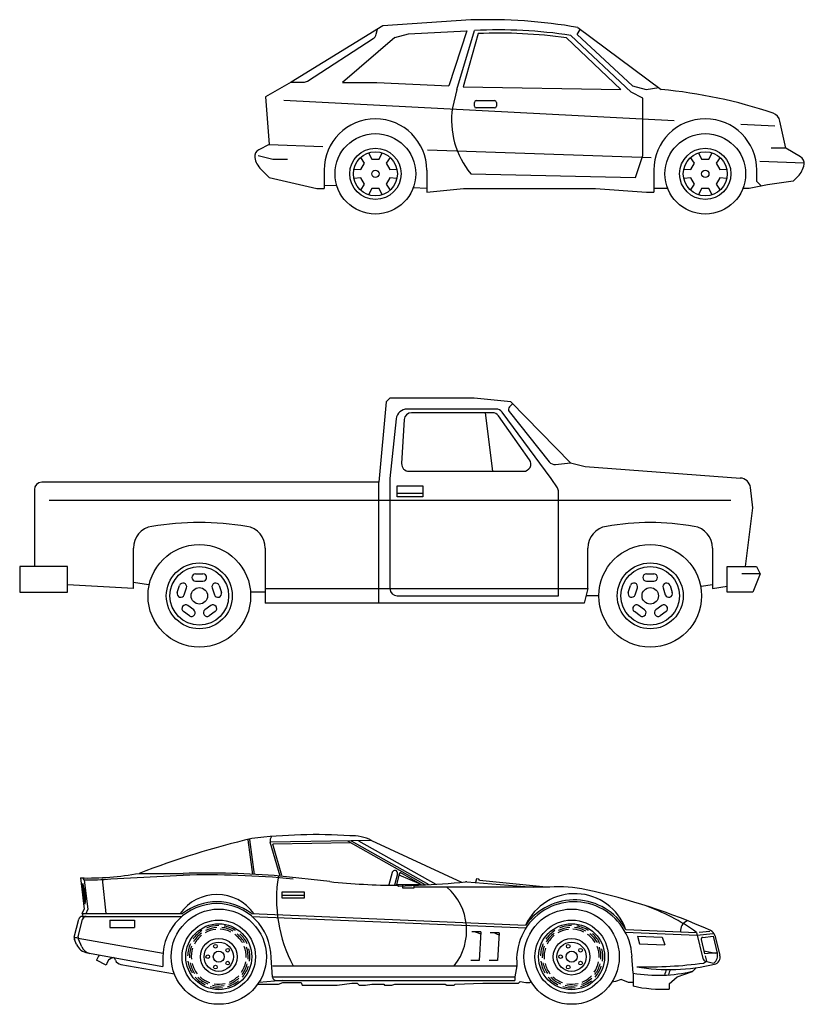
# Model space of a CAD drawing. Units: millimetres. Extents: x -9011 to -8878, y 21837 to 21957.
# Drawn here: x -8950 to -8929, y 21901 to 21928 of the extents above; entities that cross this region are included whole.
import ezdxf

# ---------------------------------------------------------------- set-up
doc = ezdxf.new("R2010")
doc.units = ezdxf.units.MM
doc.header["$LTSCALE"] = 0.5
doc.layers.add('aStavba-az_objekt', color=7, linetype='Continuous')

msp = doc.modelspace()

# ---------------------------------------------------------------- linework, layer by layer
at = {"layer": 'aStavba-az_objekt'}
for p, q in [((-8940.293, 21928.065), (-8942.798, 21926.529)), ((-8937.898, 21928.229), (-8940.293, 21928.065)), ((-8940.473, 21927.84), (-8940.437, 21927.979)), ((-8939.964, 21927.748), (-8939.599, 21927.847)), ((-8939.599, 21927.847), (-8938.001, 21927.93)), ((-8938.001, 21927.93), (-8938.498, 21926.429)), ((-8938.276, 21926.329), (-8937.794, 21927.941)), ((-8937.698, 21927.858), (-8938.105, 21926.4)), ((-8933.517, 21926.255), (-8935.167, 21927.808)), ((-8934.998, 21927.829), (-8934.91, 21927.969)), ((-8934.998, 21927.829), (-8933.485, 21926.433)), ((-8934.972, 21928.025), (-8932.698, 21926.329)), ((-8942.348, 21926.562), (-8940.558, 21927.723)), ((-8939.964, 21927.748), (-8941.398, 21926.521)), ((-8933.798, 21926.329), (-8935.281, 21927.739)), ((-8942.798, 21926.529), (-8943.498, 21926.129)), ((-8942.798, 21926.529), (-8942.457, 21926.529)), ((-8941.398, 21926.521), (-8940.537, 21926.526)), ((-8940.458, 21926.521), (-8938.498, 21926.429)), ((-8938.276, 21926.329), (-8938.398, 21925.829)), ((-8938.105, 21926.4), (-8933.798, 21926.329)), ((-8933.198, 21926.091), (-8933.517, 21926.255)), ((-8933.485, 21926.433), (-8933.112, 21926.329)), ((-8933.112, 21926.329), (-8932.77, 21926.383)), ((-8943.498, 21926.129), (-8943.398, 21924.829)), ((-8932.343, 21925.473), (-8942.998, 21926.029)), ((-8937.798, 21925.879), (-8937.798, 21925.979)), ((-8937.748, 21926.029), (-8937.248, 21926.029)), ((-8937.198, 21925.979), (-8937.198, 21925.879)), ((-8933.198, 21924.529), (-8933.198, 21926.091)), ((-8937.248, 21925.829), (-8937.748, 21925.829)), ((-8929.598, 21925.329), (-8930.528, 21925.378)), ((-8929.298, 21924.729), (-8929.462, 21925.471)), ((-8943.398, 21924.829), (-8943.681, 21924.688)), ((-8943.398, 21924.829), (-8941.933, 21924.779)), ((-8940.683, 21924.6), (-8940.598, 21924.429)), ((-8940.398, 21924.429), (-8940.312, 21924.6)), ((-8939.074, 21924.681), (-8932.971, 21924.472)), ((-8931.683, 21924.6), (-8931.598, 21924.429)), ((-8931.398, 21924.429), (-8931.312, 21924.6)), ((-8929.298, 21924.729), (-8929.698, 21924.729)), ((-8928.899, 21924.49), (-8929.298, 21924.729)), ((-8943.698, 21924.529), (-8943.298, 21924.429)), ((-8943.298, 21924.429), (-8942.898, 21924.429)), ((-8940.794, 21924.316), (-8940.899, 21924.475)), ((-8940.894, 21924.143), (-8940.794, 21924.316)), ((-8940.598, 21924.429), (-8940.398, 21924.429)), ((-8940.096, 21924.475), (-8940.201, 21924.316)), ((-8940.201, 21924.316), (-8940.101, 21924.143)), ((-8933.398, 21923.929), (-8933.198, 21924.529)), ((-8931.794, 21924.316), (-8931.899, 21924.475)), ((-8931.894, 21924.143), (-8931.794, 21924.316)), ((-8931.598, 21924.429), (-8931.398, 21924.429)), ((-8931.096, 21924.475), (-8931.201, 21924.316)), ((-8931.201, 21924.316), (-8931.101, 21924.143)), ((-8930.011, 21924.371), (-8928.798, 21924.329)), ((-8943.622, 21924.154), (-8943.398, 21923.929)), ((-8941.898, 21924.129), (-8941.898, 21923.629)), ((-8941.085, 21924.154), (-8940.894, 21924.143)), ((-8940.101, 21924.143), (-8939.911, 21924.154)), ((-8939.098, 21924.129), (-8939.098, 21923.529)), ((-8937.898, 21924.029), (-8933.398, 21923.929)), ((-8932.898, 21924.129), (-8932.898, 21923.529)), ((-8932.085, 21924.154), (-8931.894, 21924.143)), ((-8931.101, 21924.143), (-8930.911, 21924.154)), ((-8930.098, 21924.129), (-8930.098, 21923.829)), ((-8943.398, 21923.929), (-8942.098, 21923.629)), ((-8940.894, 21923.916), (-8941.085, 21923.904)), ((-8940.794, 21923.743), (-8940.894, 21923.916)), ((-8940.101, 21923.916), (-8940.201, 21923.743)), ((-8939.911, 21923.904), (-8940.101, 21923.916)), ((-8931.894, 21923.916), (-8932.085, 21923.904)), ((-8931.794, 21923.743), (-8931.894, 21923.916)), ((-8931.101, 21923.916), (-8931.201, 21923.743)), ((-8930.911, 21923.904), (-8931.101, 21923.916)), ((-8930.098, 21923.829), (-8929.964, 21923.696)), ((-8929.098, 21923.829), (-8929.798, 21923.729)), ((-8928.973, 21923.954), (-8929.098, 21923.829)), ((-8942.098, 21923.629), (-8941.898, 21923.629)), ((-8941.548, 21923.702), (-8941.898, 21923.712)), ((-8940.899, 21923.583), (-8940.794, 21923.743)), ((-8940.598, 21923.629), (-8940.683, 21923.459)), ((-8940.398, 21923.629), (-8940.598, 21923.629)), ((-8940.312, 21923.459), (-8940.398, 21923.629)), ((-8940.201, 21923.743), (-8940.096, 21923.583)), ((-8939.098, 21923.632), (-8939.468, 21923.643)), ((-8939.098, 21923.529), (-8938.098, 21923.629)), ((-8938.098, 21923.629), (-8934.498, 21923.629)), ((-8934.498, 21923.629), (-8933.098, 21923.529)), ((-8933.098, 21923.529), (-8932.898, 21923.529)), ((-8932.522, 21923.629), (-8932.898, 21923.629)), ((-8931.899, 21923.583), (-8931.794, 21923.743)), ((-8931.598, 21923.629), (-8931.683, 21923.459)), ((-8931.398, 21923.629), (-8931.598, 21923.629)), ((-8931.312, 21923.459), (-8931.398, 21923.629)), ((-8931.201, 21923.743), (-8931.096, 21923.583)), ((-8930.298, 21923.629), (-8930.473, 21923.629)), ((-8929.798, 21923.729), (-8930.298, 21923.629)), ((-8940.101, 21917.908), (-8940.201, 21917.808)), ((-8937.801, 21917.908), (-8940.101, 21917.908)), ((-8936.801, 21917.808), (-8937.801, 21917.908)), ((-8940.201, 21917.808), (-8940.401, 21915.608)), ((-8937.202, 21917.608), (-8939.631, 21917.608)), ((-8936.836, 21917.67), (-8936.745, 21917.756)), ((-8935.177, 21916.137), (-8936.801, 21917.808)), ((-8939.929, 21917.34), (-8940.101, 21915.708)), ((-8939.712, 21917.32), (-8939.783, 21916.12)), ((-8937.304, 21917.508), (-8939.512, 21917.508)), ((-8937.501, 21917.508), (-8937.301, 21915.908)), ((-8936.294, 21916.224), (-8937.141, 21917.424)), ((-8935.701, 21915.708), (-8937.041, 21917.527)), ((-8936.846, 21917.537), (-8935.759, 21916.17)), ((-8935.582, 21916.095), (-8935.177, 21916.137)), ((-8935.177, 21916.137), (-8934.777, 21916.037)), ((-8934.777, 21916.037), (-8930.542, 21915.725)), ((-8940.101, 21915.708), (-8940.101, 21912.708)), ((-8939.583, 21915.908), (-8936.457, 21915.908)), ((-8935.534, 21915.459), (-8935.701, 21915.708)), ((-8940.401, 21915.608), (-8949.601, 21915.608)), ((-8940.401, 21912.308), (-8940.401, 21915.608)), ((-8939.901, 21915.508), (-8939.201, 21915.508)), ((-8939.901, 21915.208), (-8939.901, 21915.508)), ((-8939.201, 21915.508), (-8939.201, 21915.208)), ((-8930.201, 21914.908), (-8930.267, 21915.469)), ((-8949.801, 21915.408), (-8949.801, 21913.308)), ((-8939.901, 21915.308), (-8939.201, 21915.308)), ((-8939.201, 21915.208), (-8939.901, 21915.208)), ((-8935.501, 21912.508), (-8935.501, 21915.348)), ((-8930.801, 21915.108), (-8949.401, 21915.108)), ((-8930.401, 21913.308), (-8930.201, 21914.908)), ((-8947.101, 21912.708), (-8947.101, 21913.813)), ((-8943.501, 21913.813), (-8943.501, 21912.308)), ((-8934.701, 21912.708), (-8934.701, 21913.813)), ((-8931.301, 21913.813), (-8931.301, 21912.708)), ((-8950.201, 21913.308), (-8950.201, 21912.608)), ((-8948.901, 21913.308), (-8950.201, 21913.308)), ((-8948.901, 21912.608), (-8948.901, 21913.308)), ((-8930.901, 21912.608), (-8930.901, 21913.308)), ((-8930.901, 21913.308), (-8930.101, 21913.308)), ((-8930.101, 21913.308), (-8930.001, 21913.108)), ((-8945.401, 21913.108), (-8945.201, 21913.108)), ((-8933.101, 21913.108), (-8932.901, 21913.108)), ((-8930.001, 21913.108), (-8930.501, 21913.108)), ((-8930.001, 21913.108), (-8930.201, 21912.608)), ((-8947.101, 21912.708), (-8948.901, 21912.808)), ((-8946.686, 21912.811), (-8947.101, 21912.877)), ((-8945.902, 21912.599), (-8945.841, 21912.789)), ((-8945.712, 21912.537), (-8945.65, 21912.727)), ((-8945.401, 21912.908), (-8945.201, 21912.908)), ((-8944.951, 21912.727), (-8944.89, 21912.537)), ((-8944.761, 21912.789), (-8944.699, 21912.599)), ((-8933.602, 21912.599), (-8933.541, 21912.789)), ((-8933.412, 21912.537), (-8933.35, 21912.727)), ((-8933.101, 21912.908), (-8932.901, 21912.908)), ((-8932.651, 21912.727), (-8932.59, 21912.537)), ((-8932.461, 21912.789), (-8932.399, 21912.599)), ((-8931.301, 21912.808), (-8931.609, 21912.762)), ((-8931.301, 21912.708), (-8930.901, 21912.775)), ((-8950.201, 21912.608), (-8948.901, 21912.608)), ((-8943.501, 21912.608), (-8943.901, 21912.608)), ((-8943.501, 21912.708), (-8934.701, 21912.708)), ((-8939.901, 21912.508), (-8935.501, 21912.508)), ((-8934.701, 21912.708), (-8934.801, 21912.308)), ((-8934.397, 21912.508), (-8934.751, 21912.508)), ((-8930.201, 21912.608), (-8930.901, 21912.608)), ((-8945.455, 21912.126), (-8945.617, 21912.243)), ((-8944.985, 21912.243), (-8945.147, 21912.126)), ((-8934.801, 21912.308), (-8943.501, 21912.308)), ((-8933.155, 21912.126), (-8933.317, 21912.243)), ((-8932.685, 21912.243), (-8932.847, 21912.126)), ((-8945.573, 21911.964), (-8945.734, 21912.082)), ((-8944.867, 21912.082), (-8945.029, 21911.964)), ((-8933.273, 21911.964), (-8933.434, 21912.082)), ((-8932.567, 21912.082), (-8932.729, 21911.964)), ((-8943.843, 21904.899), (-8943.97, 21905.851)), ((-8943.794, 21904.905), (-8943.92, 21905.857)), ((-8940.601, 21905.83), (-8943.367, 21905.782)), ((-8943.095, 21904.857), (-8943.367, 21905.782)), ((-8941.171, 21905.77), (-8943.3, 21905.733)), ((-8941.257, 21905.818), (-8939.132, 21904.623)), ((-8941.158, 21905.82), (-8939.037, 21904.627)), ((-8940.961, 21905.823), (-8938.851, 21904.637)), ((-8940.601, 21905.83), (-8938.145, 21904.692)), ((-8943.047, 21904.871), (-8943.3, 21905.733)), ((-8946.945, 21904.932), (-8945.745, 21904.932)), ((-8940.038, 21904.96), (-8940.13, 21904.622)), ((-8939.82, 21904.957), (-8939.845, 21904.907)), ((-8939.245, 21904.632), (-8939.82, 21904.957)), ((-8948.545, 21904.807), (-8948.445, 21903.957)), ((-8948.438, 21904.755), (-8948.343, 21903.944)), ((-8947.845, 21903.832), (-8947.945, 21904.782)), ((-8947.713, 21904.781), (-8945.744, 21904.882)), ((-8941.745, 21904.707), (-8943.095, 21904.857)), ((-8939.893, 21904.921), (-8939.979, 21904.608)), ((-8939.845, 21904.907), (-8939.92, 21904.632)), ((-8939.245, 21904.632), (-8939.845, 21904.882)), ((-8938.005, 21904.703), (-8936.185, 21904.557)), ((-8937.738, 21904.78), (-8937.764, 21904.681)), ((-8937.673, 21904.775), (-8937.738, 21904.78)), ((-8937.654, 21904.75), (-8937.673, 21904.775)), ((-8937.654, 21904.75), (-8935.745, 21904.557)), ((-8943.045, 21904.257), (-8943.045, 21904.432)), ((-8943.045, 21904.432), (-8942.445, 21904.432)), ((-8942.445, 21904.432), (-8942.445, 21904.257)), ((-8939.92, 21904.632), (-8939.27, 21904.632)), ((-8939.92, 21904.632), (-8939.87, 21904.582)), ((-8939.87, 21904.582), (-8939.32, 21904.607)), ((-8939.745, 21904.532), (-8939.745, 21904.607)), ((-8939.445, 21904.532), (-8939.745, 21904.532)), ((-8939.445, 21904.607), (-8939.445, 21904.532)), ((-8935.745, 21904.557), (-8939.445, 21904.557)), ((-8939.32, 21904.607), (-8939.245, 21904.632)), ((-8942.445, 21904.332), (-8943.045, 21904.332)), ((-8942.445, 21904.257), (-8943.045, 21904.257)), ((-8948.495, 21903.832), (-8948.445, 21903.957)), ((-8948.387, 21903.832), (-8948.343, 21903.944)), ((-8948.712, 21903.19), (-8948.589, 21903.682)), ((-8948.606, 21903.199), (-8948.486, 21903.682)), ((-8948.47, 21903.782), (-8948.495, 21903.832)), ((-8948.495, 21903.732), (-8948.47, 21903.782)), ((-8948.492, 21903.832), (-8945.761, 21903.832)), ((-8948.492, 21903.757), (-8945.774, 21903.757)), ((-8947.745, 21903.657), (-8947.07, 21903.657)), ((-8947.745, 21903.657), (-8947.745, 21903.457)), ((-8947.07, 21903.657), (-8947.07, 21903.457)), ((-8943.88, 21903.833), (-8936.399, 21903.518)), ((-8943.866, 21903.757), (-8936.389, 21903.442)), ((-8947.745, 21903.457), (-8947.07, 21903.457)), ((-8937.62, 21903.332), (-8937.87, 21903.332)), ((-8937.62, 21903.332), (-8937.67, 21902.557)), ((-8933.683, 21903.328), (-8931.719, 21903.246)), ((-8933.667, 21903.403), (-8931.738, 21903.321)), ((-8931.738, 21903.321), (-8931.566, 21902.612)), ((-8931.661, 21903.327), (-8931.378, 21903.355)), ((-8948.647, 21903.174), (-8948.706, 21903.174)), ((-8948.648, 21902.993), (-8948.706, 21903.126)), ((-8948.595, 21903.157), (-8948.647, 21903.174)), ((-8948.608, 21903.161), (-8946.29, 21902.75)), ((-8948.508, 21902.923), (-8948.601, 21903.135)), ((-8937.12, 21903.307), (-8937.37, 21903.307)), ((-8937.12, 21903.307), (-8937.17, 21902.557)), ((-8933.344, 21903.214), (-8932.678, 21903.186)), ((-8933.344, 21903.214), (-8933.293, 21903.012)), ((-8932.678, 21903.186), (-8932.602, 21902.983)), ((-8931.719, 21903.246), (-8931.291, 21903.288)), ((-8931.613, 21903.124), (-8931.518, 21902.733)), ((-8931.569, 21903.185), (-8931.283, 21903.214)), ((-8931.283, 21903.214), (-8931.17, 21902.757)), ((-8931.24, 21903.24), (-8931.099, 21902.696)), ((-8933.293, 21903.012), (-8932.602, 21902.983)), ((-8931.54, 21902.821), (-8931.22, 21902.757)), ((-8948.352, 21902.76), (-8946.295, 21902.394)), ((-8947.838, 21902.429), (-8948.106, 21902.565)), ((-8947.591, 21902.564), (-8947.62, 21902.632)), ((-8946.295, 21902.632), (-8946.295, 21902.394)), ((-8943.302, 21902.099), (-8943.345, 21902.632)), ((-8937.67, 21902.557), (-8937.895, 21902.557)), ((-8937.17, 21902.557), (-8937.395, 21902.557)), ((-8933.47, 21902.207), (-8933.498, 21902.676)), ((-8931.545, 21902.482), (-8931.47, 21902.532)), ((-8931.32, 21902.757), (-8931.519, 21902.737)), ((-8931.506, 21902.68), (-8931.47, 21902.532)), ((-8931.493, 21902.538), (-8931.27, 21902.482)), ((-8931.17, 21902.757), (-8931.32, 21902.757)), ((-8947.442, 21902.446), (-8945.982, 21902.186)), ((-8943.295, 21902.407), (-8936.635, 21902.407)), ((-8936.635, 21902.407), (-8936.695, 21902.107)), ((-8932.27, 21902.107), (-8931.845, 21902.257)), ((-8931.845, 21902.257), (-8931.745, 21902.357)), ((-8943.045, 21902.007), (-8943.67, 21901.957)), ((-8943.295, 21902.107), (-8936.695, 21902.107)), ((-8943.203, 21902.007), (-8936.695, 21902.007)), ((-8936.695, 21902.107), (-8936.695, 21902.007)), ((-8936.595, 21901.932), (-8936.545, 21901.982)), ((-8936.545, 21901.982), (-8936.395, 21901.957)), ((-8936.295, 21901.957), (-8936.253, 21901.978)), ((-8933.945, 21901.982), (-8934.044, 21901.966)), ((-8933.795, 21902.032), (-8933.945, 21901.982)), ((-8933.595, 21901.957), (-8933.795, 21902.032)), ((-8933.47, 21902.207), (-8933.47, 21901.857)), ((-8932.481, 21901.92), (-8932.27, 21902.107)), ((-8943.695, 21901.907), (-8943.145, 21901.907)), ((-8943.145, 21901.907), (-8943.02, 21901.957)), ((-8943.02, 21901.957), (-8942.52, 21901.957)), ((-8942.52, 21901.957), (-8942.495, 21901.882)), ((-8942.495, 21901.882), (-8941.545, 21901.882)), ((-8941.545, 21901.882), (-8941.345, 21901.907)), ((-8941.345, 21901.907), (-8941.145, 21901.932)), ((-8941.145, 21901.932), (-8940.995, 21901.932)), ((-8940.995, 21901.932), (-8940.945, 21901.882)), ((-8940.945, 21901.882), (-8940.77, 21901.882)), ((-8940.77, 21901.882), (-8940.595, 21901.907)), ((-8940.595, 21901.907), (-8940.27, 21901.907)), ((-8940.27, 21901.907), (-8940.245, 21901.882)), ((-8940.245, 21901.882), (-8940.045, 21901.882)), ((-8940.045, 21901.882), (-8939.97, 21901.907)), ((-8939.97, 21901.907), (-8938.595, 21901.907)), ((-8938.595, 21901.907), (-8938.545, 21901.882)), ((-8938.545, 21901.882), (-8938.345, 21901.882)), ((-8938.345, 21901.882), (-8938.32, 21901.907)), ((-8938.32, 21901.907), (-8937.57, 21901.932)), ((-8937.57, 21901.932), (-8936.745, 21901.932)), ((-8936.745, 21901.932), (-8936.595, 21901.932)), ((-8936.395, 21901.957), (-8936.295, 21901.957)), ((-8933.47, 21901.957), (-8933.595, 21901.957))]:
    msp.add_line(p, q, dxfattribs=at)
for centre, radius in [((-8940.498, 21924.029), 1.1), ((-8931.498, 21924.029), 1.1), ((-8940.498, 21924.029), 0.7), ((-8940.498, 21924.029), 0.6), ((-8931.498, 21924.029), 0.7), ((-8931.498, 21924.029), 0.6), ((-8940.498, 21924.029), 0.1), ((-8931.498, 21924.029), 0.1), ((-8945.301, 21912.508), 1.4), ((-8933.001, 21912.508), 1.4), ((-8945.301, 21912.508), 0.9), ((-8945.301, 21912.508), 0.8), ((-8933.001, 21912.508), 0.9), ((-8933.001, 21912.508), 0.8), ((-8945.301, 21912.508), 0.224), ((-8933.001, 21912.508), 0.224), ((-8944.77, 21902.657), 1.3), ((-8935.145, 21902.657), 1.3), ((-8944.77, 21902.657), 1), ((-8935.145, 21902.657), 1), ((-8944.77, 21902.657), 0.9), ((-8935.145, 21902.657), 0.9), ((-8944.77, 21902.657), 0.5), ((-8944.77, 21902.657), 0.4), ((-8935.145, 21902.657), 0.5), ((-8935.145, 21902.657), 0.4), ((-8944.77, 21902.657), 0.15), ((-8944.863, 21902.943), 0.05), ((-8944.527, 21902.834), 0.05), ((-8935.145, 21902.657), 0.15), ((-8935.238, 21902.943), 0.05), ((-8934.902, 21902.834), 0.05), ((-8945.07, 21902.657), 0.05), ((-8944.527, 21902.481), 0.05), ((-8935.445, 21902.657), 0.05), ((-8934.902, 21902.481), 0.05), ((-8944.863, 21902.372), 0.05), ((-8935.238, 21902.372), 0.05)]:
    msp.add_circle(centre, radius, dxfattribs=at)
for centre, radius, start, end in [((-8937.431, 21913.862), 14.375, 80.1503, 91.861), ((-8940.667, 21927.89), 0.2, 302.9688, 345.3606), ((-8937.125, 21915.125), 12.833, 81.2229, 92.9879), ((-8937.133, 21914.752), 13.118, 81.883, 92.4656), ((-8942.457, 21926.729), 0.2, 270, 302.9688), ((-8940.458, 21927.121), 0.6, 262.4054, 270), ((-8933.941, 21912.891), 13.496, 71.4616, 84.7151), ((-8937.748, 21925.979), 0.05, 90, 180), ((-8937.248, 21925.979), 0.05, 0, 90), ((-8936.086, 21925.502), 2.335, 171.941, 219.1072), ((-8937.748, 21925.879), 0.05, 180, 270), ((-8937.248, 21925.879), 0.05, 270, 0), ((-8929.755, 21925.406), 0.3, 12.5288, 69.444), ((-8940.498, 21924.129), 1.4, 0, 180), ((-8931.498, 21924.129), 1.404, 0, 180), ((-8943.592, 21924.509), 0.2, 116.5651, 189.9515), ((-8943.198, 21924.578), 0.6, 189.9515, 225), ((-8929.398, 21924.378), 0.6, 315, 351.4992), ((-8929.002, 21924.319), 0.2, 351.4992, 59.0362), ((-8939.631, 21917.308), 0.3, 90, 173.991), ((-8937.202, 21917.408), 0.2, 36.3844, 90), ((-8936.767, 21917.598), 0.1, 133.4651, 217.4054), ((-8939.512, 21917.308), 0.2, 90, 176.6335), ((-8937.304, 21917.308), 0.2, 35.2176, 90), ((-8936.457, 21916.108), 0.2, 270, 35.2176), ((-8939.583, 21916.108), 0.2, 176.6335, 270), ((-8935.602, 21916.294), 0.2, 218.5074, 275.8728), ((-8930.564, 21915.426), 0.3, 8.1301, 85.9144), ((-8949.601, 21915.408), 0.2, 90, 180), ((-8935.701, 21915.348), 0.2, 0, 33.6901), ((-8946.501, 21913.813), 0.6, 99.0847, 180), ((-8945.301, 21906.308), 8.2, 80.9153, 99.0847), ((-8944.101, 21913.813), 0.6, 0, 80.9153), ((-8934.101, 21913.813), 0.6, 99.0847, 180), ((-8933.001, 21907.518), 6.99, 80.1585, 99.8415), ((-8931.901, 21913.813), 0.6, 0, 80.9153), ((-8945.401, 21913.008), 0.1, 90, 270), ((-8945.201, 21913.008), 0.1, 270, 90), ((-8933.101, 21913.008), 0.1, 90, 270), ((-8932.901, 21913.008), 0.1, 270, 90), ((-8945.745, 21912.758), 0.1, 342, 162), ((-8944.856, 21912.758), 0.1, 18, 198), ((-8933.445, 21912.758), 0.1, 342, 162), ((-8932.556, 21912.758), 0.1, 18, 198), ((-8945.807, 21912.568), 0.1, 162, 342), ((-8944.794, 21912.568), 0.1, 198, 18), ((-8939.901, 21912.708), 0.2, 180, 270), ((-8933.507, 21912.568), 0.1, 162, 342), ((-8932.494, 21912.568), 0.1, 198, 18), ((-8945.676, 21912.163), 0.1, 54, 234), ((-8944.926, 21912.163), 0.1, 306, 126), ((-8933.376, 21912.163), 0.1, 54, 234), ((-8932.626, 21912.163), 0.1, 306, 126), ((-8945.514, 21912.045), 0.1, 234, 54), ((-8945.088, 21912.045), 0.1, 126, 306), ((-8933.214, 21912.045), 0.1, 234, 54), ((-8932.788, 21912.045), 0.1, 126, 306), ((-8938.251, 21882.244), 24.297, 103.3707, 110.9657), ((-8942.134, 21891.71), 14.279, 86.2291, 96.9829), ((-8943.203, 21905.826), 0.17, 138.8611, 195.16), ((-8941.145, 21904.745), 1.213, 63.3696, 92.3621), ((-8948.349, 21912.598), 7.793, 268.5572, 280.3771), ((-8945.107, 21880.603), 24.338, 85.2567, 91.501), ((-8939.966, 21904.939), 0.075, 346.1229, 163.3669), ((-8948.523, 21904.709), 0.0968, 28.881, 100.3165), ((-8948.349, 21912.598), 7.843, 269.3467, 274.6487), ((-8945.107, 21880.603), 24.288, 84.4179, 91.501), ((-8939.27, 21904.232), 3.925, 170.8377, 207.7076), ((-8939.87, 21922.223), 17.616, 263.8899, 269.9189), ((-8939.87, 21922.223), 17.616, 271.8812, 275.9582), ((-8938.021, 21904.504), 0.2, 85.4274, 95.9582), ((-8949.741, 21904.228), 1.301, 353.862, 19.3391), ((-8949.708, 21904.228), 1.301, 353.862, 19.3391), ((-8947.487, 21904.525), 0.974, 179.5142, 197.7013), ((-8939.579, 21903.377), 1.569, 321.8343, 48.7948), ((-8935.495, 21901.187), 3.38, 77.1801, 94.2416), ((-8938.363, 21887.69), 17.178, 65.911, 77.8397), ((-8944.82, 21903.132), 1.225, 34.8499, 145.1501), ((-8944.82, 21902.632), 1.525, 51.9345, 128.1046), ((-8935.07, 21902.582), 1.575, 3.3931, 186.3794), ((-8935.07, 21902.582), 1.625, 30.3225, 144.8528), ((-8935.057, 21902.903), 1.475, 20.2033, 155.1164), ((-8944.82, 21902.632), 1.475, 0, 180), ((-8934.987, 21898.788), 5.578, 54.3745, 70.6911), ((-8948.492, 21903.657), 0.1, 90, 165.9638), ((-8948.389, 21903.657), 0.1, 90, 165.9638), ((-8931.886, 21903.368), 0.287, 112.4396, 187.0475), ((-8944.77, 21902.657), 0.85, 122.7273, 145.8143), ((-8944.77, 21902.657), 0.75, 96.3838, 119.9538), ((-8944.77, 21902.657), 0.8, 93.6744, 116.9801), ((-8944.77, 21902.657), 0.85, 90, 113.087), ((-8944.77, 21902.657), 0.75, 63.6565, 87.2265), ((-8944.77, 21902.657), 0.8, 60.9472, 84.2529), ((-8944.77, 21902.657), 0.85, 57.2727, 80.3598), ((-8937.839, 21902.926), 0.407, 58.1724, 94.3987), ((-8935.145, 21902.657), 0.85, 122.7273, 145.8143), ((-8935.145, 21902.657), 0.75, 96.3838, 119.9538), ((-8935.145, 21902.657), 0.8, 93.6744, 116.9801), ((-8935.145, 21902.657), 0.85, 90, 113.087), ((-8935.145, 21902.657), 0.75, 63.6565, 87.2265), ((-8935.145, 21902.657), 0.8, 60.9472, 84.2529), ((-8935.145, 21902.657), 0.85, 57.2727, 80.3598), ((-8931.434, 21903.189), 0.2, 14.6209, 65.911), ((-8948.615, 21903.166), 0.1, 165.9638, 203.6294), ((-8948.509, 21903.175), 0.1, 165.9638, 203.6294), ((-8944.77, 21902.657), 0.8, 126.4017, 149.7074), ((-8944.77, 21902.657), 0.75, 129.1111, 152.6811), ((-8944.77, 21902.657), 0.75, 30.9293, 54.4992), ((-8944.77, 21902.657), 0.8, 28.2199, 51.5256), ((-8944.77, 21902.657), 0.85, 24.5455, 47.6325), ((-8937.339, 21902.901), 0.407, 58.1724, 94.3987), ((-8935.145, 21902.657), 0.8, 126.4017, 149.7074), ((-8935.145, 21902.657), 0.75, 129.1111, 152.6811), ((-8935.145, 21902.657), 0.75, 30.9293, 54.4992), ((-8935.145, 21902.657), 0.8, 28.2199, 51.5256), ((-8935.145, 21902.657), 0.85, 24.5455, 47.6325), ((-8931.564, 21903.135), 0.05, 95.6743, 193.5704), ((-8948.282, 21903.153), 0.4, 203.6294, 259.9289), ((-8948.233, 21903.043), 0.3, 203.6294, 259.9289), ((-8944.77, 21902.657), 0.85, 155.4545, 178.5416), ((-8944.77, 21902.657), 0.8, 159.129, 182.4347), ((-8944.77, 21902.657), 0.75, 161.8384, 185.4083), ((-8944.77, 21902.657), 0.75, 358.202, 21.772), ((-8944.77, 21902.657), 0.8, 355.4926, 18.7983), ((-8944.77, 21902.657), 0.85, 351.8182, 14.9052), ((-8935.145, 21902.657), 0.85, 155.4545, 178.5416), ((-8935.145, 21902.657), 0.8, 159.129, 182.4347), ((-8935.145, 21902.657), 0.75, 161.8384, 185.4083), ((-8935.145, 21902.657), 0.75, 358.202, 21.772), ((-8935.145, 21902.657), 0.8, 355.4926, 18.7983), ((-8935.145, 21902.657), 0.85, 351.8182, 14.9052), ((-8947.542, 21902.345), 0.605, 143.8021, 158.6989), ((-8947.601, 21902.397), 0.24, 100.5969, 172.303), ((-8947.407, 21902.643), 0.2, 203.1986, 259.9289), ((-8944.77, 21902.657), 0.85, 188.1818, 211.2689), ((-8944.77, 21902.657), 0.75, 325.4747, 349.0447), ((-8935.145, 21902.657), 0.85, 188.1818, 211.2689), ((-8935.145, 21902.657), 0.75, 325.4747, 349.0447), ((-8931.469, 21902.635), 0.1, 193.5704, 255.9638), ((-8931.426, 21902.695), 0.264, 306.3268, 13.707), ((-8931.292, 21902.646), 0.2, 283.4926, 14.6209), ((-8944.77, 21902.657), 0.8, 191.8562, 215.162), ((-8944.77, 21902.657), 0.75, 194.5656, 218.1356), ((-8944.77, 21902.657), 0.8, 322.7653, 346.0711), ((-8944.77, 21902.657), 0.85, 319.0909, 342.1779), ((-8935.145, 21902.657), 0.8, 191.8562, 215.162), ((-8935.145, 21902.657), 0.75, 194.5656, 218.1356), ((-8935.145, 21902.657), 0.8, 322.7653, 346.0711), ((-8935.145, 21902.657), 0.85, 319.0909, 342.1779), ((-8932.783, 21906.327), 4.176, 260.5382, 282.9866), ((-8933.111, 21914.35), 11.971, 268.758, 277.5147), ((-8932.475, 21907.575), 5.269, 260.2183, 283.4926), ((-8931.907, 21902.003), 0.718, 155.0077, 167.8493), ((-8931.907, 21902.003), 0.618, 150.5021, 165.3036), ((-8944.77, 21902.657), 0.85, 220.9091, 243.9961), ((-8944.77, 21902.657), 0.8, 224.5835, 247.8892), ((-8944.77, 21902.657), 0.75, 227.2929, 250.8629), ((-8944.77, 21902.657), 0.85, 286.3636, 309.4507), ((-8944.77, 21902.657), 0.8, 290.0381, 313.3438), ((-8944.77, 21902.657), 0.75, 292.7475, 316.3174), ((-8943.203, 21902.107), 0.1, 184.5739, 270), ((-8935.145, 21902.657), 0.85, 220.9091, 243.9961), ((-8935.145, 21902.657), 0.8, 224.5835, 247.8892), ((-8935.145, 21902.657), 0.75, 227.2929, 250.8629), ((-8935.145, 21902.657), 0.85, 286.3636, 309.4507), ((-8935.145, 21902.657), 0.8, 290.0381, 313.3438), ((-8935.145, 21902.657), 0.75, 292.7475, 316.3174), ((-8944.77, 21902.657), 0.85, 253.6364, 276.7234), ((-8944.77, 21902.657), 0.8, 257.3108, 280.6165), ((-8944.77, 21902.657), 0.75, 260.0202, 283.5902), ((-8935.145, 21902.657), 0.85, 253.6364, 276.7234), ((-8935.145, 21902.657), 0.8, 257.3108, 280.6165), ((-8935.145, 21902.657), 0.75, 260.0202, 283.5902), ((-8932.681, 21905.315), 3.546, 257.1468, 273.2327), ((-8931.907, 21901.845), 0.578, 172.525, 187.0373)]:
    msp.add_arc(centre, radius, start, end, dxfattribs=at)

doc.saveas('drawing.dxf')
